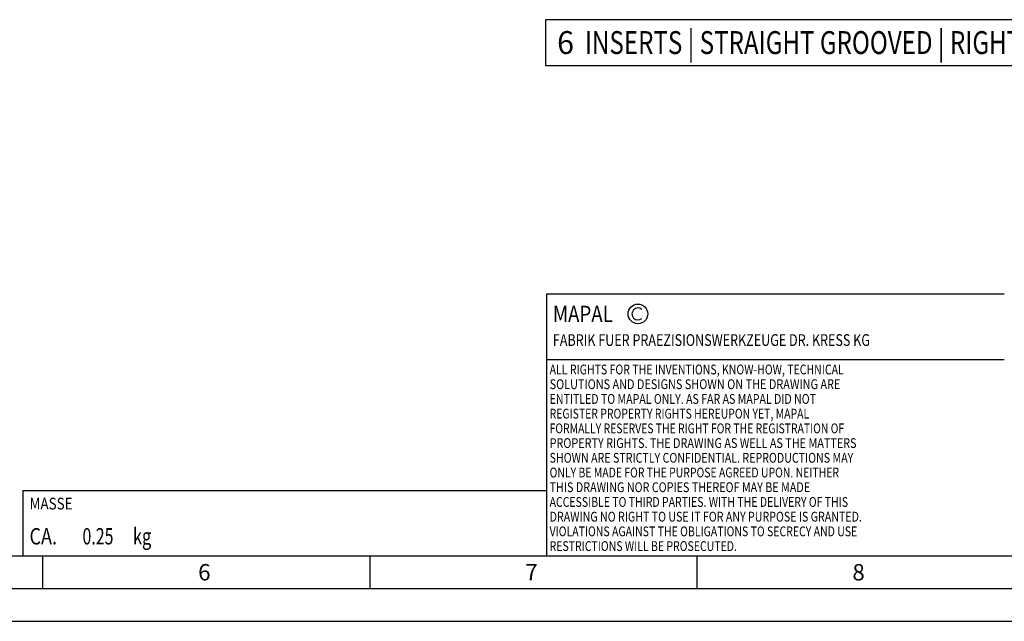
# Model space of a CAD drawing. Units: millimetres. Extents: x 0 to 594, y 0 to 420.
# Drawn here: x 244 to 394, y 0 to 92 of the extents above; entities that cross this region are included whole.
import ezdxf

# ---------------------------------------------------------------- set-up
doc = ezdxf.new("R2010")
doc.units = ezdxf.units.MM
doc.header["$LTSCALE"] = 32.67
for name, color, linetype in [('608180440-000-00-ED1_CL', 7, 'CONTINUOUS'), ('608180440-000-00-ED1_FORMAT', 7, 'CONTINUOUS'), ('608180440-000-00-ED1_TEXT', 7, 'CONTINUOUS')]:
    doc.layers.add(name, color=color, linetype=linetype)
doc.styles.get("Standard").update_dxf_attribs({"font": 'TXT.SHX', "width": 0.7})

# ---------------------------------------------------------------- blocks, each defined once
blk = doc.blocks.new('COPYRIGHT_BL2', base_point=(359, 30))
at = {"layer": '608180440-000-00-ED1_FORMAT', "color": 7, "linetype": 'CONTINUOUS'}
for p, q in [((394, 50), (324, 50)), ((324, 50), (324, 10)), ((394, 40), (324, 40))]:
    blk.add_line(p, q, dxfattribs=at)
at = {"layer": '608180440-000-00-ED1_FORMAT', "color": 3, "linetype": 'CONTINUOUS'}
blk.add_circle((338, 47), 1.5, dxfattribs=at)
blk.add_arc((338, 47), 0.915, 48.0077, 311.9923, dxfattribs=at)
at = {"layer": '608180440-000-00-ED1_FORMAT', "color": 2, "linetype": 'CONTINUOUS'}
for s, height, width, p in [('MAPAL', 2.5, 0.838095, (325, 45.75)), ('FABRIK FUER PRAEZISIONSWERKZEUGE DR. KRESS KG', 1.8, 0.781481, (325, 42.1)), ('ALL RIGHTS FOR THE INVENTIONS, KNOW-HOW, TECHNICAL', 1.5, 0.788095, (324.5, 37.75)), ('SOLUTIONS AND DESIGNS SHOWN ON THE DRAWING ARE', 1.5, 0.813147, (324.5, 35.5)), ('ENTITLED TO MAPAL ONLY. AS FAR AS MAPAL DID NOT', 1.5, 0.791287, (324.5, 33.25)), ('REGISTER PROPERTY RIGHTS HEREUPON YET, MAPAL', 1.5, 0.780303, (324.5, 31)), ('FORMALLY RESERVES THE RIGHT FOR THE REGISTRATION OF', 1.5, 0.776377, (324.5, 28.75)), ('PROPERTY RIGHTS. THE DRAWING AS WELL AS THE MATTERS', 1.5, 0.80859, (324.5, 26.5)), ('SHOWN ARE STRICTLY CONFIDENTIAL. REPRODUCTIONS MAY', 1.5, 0.795714, (324.5, 24.25)), ('ONLY BE MADE FOR THE PURPOSE AGREED UPON. NEITHER', 1.5, 0.779883, (324.5, 22)), ('THIS DRAWING NOR COPIES THEREOF MAY BE MADE', 1.5, 0.803433, (324.5, 19.75)), ('ACCESSIBLE TO THIRD PARTIES. WITH THE DELIVERY OF THIS', 1.5, 0.784392, (324.5, 17.5)), ('DRAWING NO RIGHT TO USE IT FOR ANY PURPOSE IS GRANTED.', 1.5, 0.794974, (324.5, 15.25)), ('VIOLATIONS AGAINST THE OBLIGATIONS TO SECRECY AND USE', 1.5, 0.784816, (324.5, 13)), ('RESTRICTIONS WILL BE PROSECUTED.  ', 1.5, 0.785014, (324.5, 10.75))]:
    blk.add_text(s, height=height, dxfattribs=dict(at, width=width)).set_placement(p)
blk = doc.blocks.new('MASS_001_BL6', base_point=(284, 15))
at = {"layer": '608180440-000-00-ED1_CL', "color": 7, "linetype": 'CONTINUOUS'}
for p, q in [((244, 20), (324, 20)), ((244, 20), (244, 10)), ((324, 20), (324, 10)), ((244, 10), (324, 10))]:
    blk.add_line(p, q, dxfattribs=at)
at = {"layer": '608180440-000-00-ED1_CL', "color": 2, "linetype": 'CONTINUOUS'}
for s, height, width, p in [('MASSE', 1.8, 0.838095, (245, 17.1)), ('CA. ', 2.5, 0.809524, (245, 11.75)), ('0.25', 2.5, 0.714286, (253.1, 11.75)), (' kg', 2.5, 0.738095, (260.24, 11.75))]:
    blk.add_text(s, height=height, dxfattribs=dict(at, width=width)).set_placement(p)

msp = doc.modelspace()

# ---------------------------------------------------------------- linework, layer by layer
at = {"layer": '608180440-000-00-ED1_FORMAT', "color": 7, "linetype": 'CONTINUOUS'}
msp.add_line((10, 10), (584, 10), dxfattribs=at)
at = {"layer": '608180440-000-00-ED1_FORMAT', "color": 3, "linetype": 'CONTINUOUS'}
for p, q in [((247, 10), (247, 5)), ((297, 10), (297, 5)), ((347, 10), (347, 5)), ((5, 5), (589, 5)), ((0, 0), (594, 0))]:
    msp.add_line(p, q, dxfattribs=at)
at = {"layer": '608180440-000-00-ED1_TEXT', "color": 3, "linetype": 'CONTINUOUS'}
msp.add_lwpolyline([(323.8911, 84.9818), (447.3077, 84.9818), (447.3077, 91.9818), (323.8911, 91.9818), (323.8911, 84.9818)], dxfattribs=at)

# ---------------------------------------------------------------- block references
at = {"layer": '608180440-000-00-ED1_CL', "color": 3, "linetype": 'CONTINUOUS'}
msp.add_blockref('MASS_001_BL6', (284, 15), dxfattribs=at)
at = {"layer": '608180440-000-00-ED1_FORMAT', "color": 3, "linetype": 'CONTINUOUS'}
msp.add_blockref('COPYRIGHT_BL2', (359, 30), dxfattribs=at)

# ---------------------------------------------------------------- texts
at = {"layer": '608180440-000-00-ED1_FORMAT', "color": 2, "linetype": 'CONTINUOUS', "char_height": 2.5, "width": 3.660714, "attachment_point": 1, "line_spacing_factor": 0.9}
for s, insert in [('6', (270.7798, 8.75)), ('7', (320.7798, 8.75)), ('8', (370.7798, 8.75))]:
    msp.add_mtext(s, dxfattribs=dict(at, insert=insert))
at = {"layer": '608180440-000-00-ED1_TEXT', "color": 2, "linetype": 'CONTINUOUS'}
for s, width, p in [(' INSERTS | STRAIGHT GROOVED | RIGHT-CUTTING', 0.774086, (329.0577, 86.7318)), ('6', 0.97619, (325.6411, 86.7318))]:
    msp.add_text(s, height=3.5, dxfattribs=dict(at, width=width)).set_placement(p)

doc.saveas('drawing.dxf')
